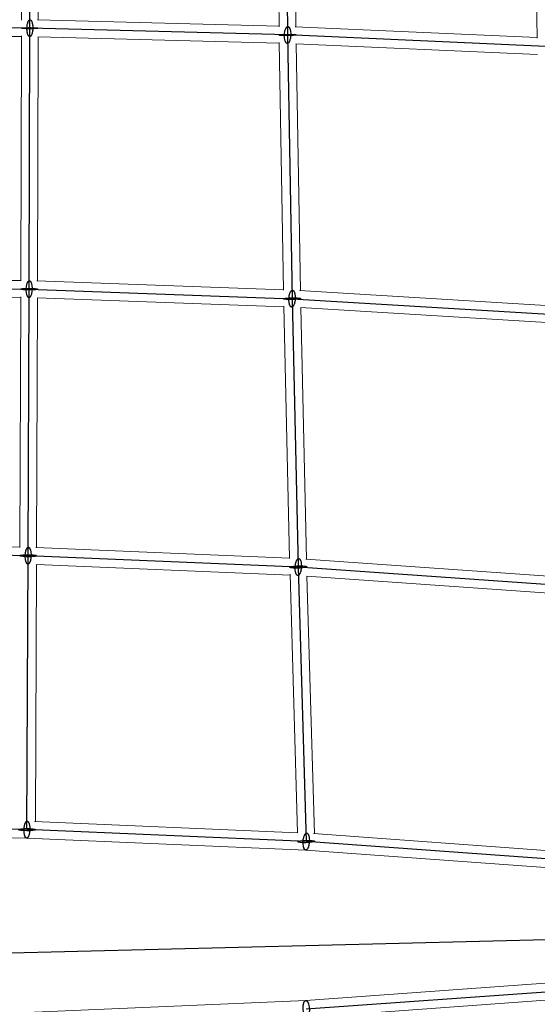
# Model space of a CAD drawing. Units: millimetres. Extents: x -4689 to 11075, y -3427 to 11323.
# Drawn here: x 1826 to 2377, y 2916 to 3964 of the extents above; entities that cross this region are included whole.
import ezdxf

# ---------------------------------------------------------------- set-up
doc = ezdxf.new("R2010")
doc.units = ezdxf.units.MM
doc.layers.add('TERRANOVA-4', color=7, linetype='Continuous', true_color=0xe7f0ff)

msp = doc.modelspace()

# ---------------------------------------------------------------- linework, layer by layer
at = {"layer": 'TERRANOVA-4'}
for p, q in [((1837.0741736, 3954.4765252), (1837.5261611, 4228.220094)), ((2108.5133502, 4224.4436272), (2111.3544145, 3947.2297915)), ((1837.0741736, 3954.4765252), (1561.7005227, 3956.893256)), ((1836.3216592, 3676.804868), (1837.0741736, 3954.4765252)), ((2111.3544145, 3947.2297915), (1837.0741736, 3954.4765252)), ((2111.3544145, 3947.2297915), (2116.0845048, 3666.7002675)), ((2386.1432792, 3935.1634269), (2111.3544145, 3947.2297915)), ((1554.9816445, 3680.1746758), (1836.3216592, 3676.804868)), ((1835.2698139, 3393.2391733), (1836.3216592, 3676.804868)), ((1836.3216592, 3676.804868), (2116.0845048, 3666.7002675)), ((2116.0845048, 3666.7002675), (2395.3884556, 3649.8753367)), ((2116.0845048, 3666.7002675), (2122.6961039, 3381.1953061)), ((1835.2698139, 3393.2391733), (1545.5901685, 3397.255712)), ((1833.9203092, 3101.8112093), (1835.2698139, 3393.2391733)), ((2122.6961039, 3381.1953061), (1835.2698139, 3393.2391733)), ((2408.3111265, 3361.1413481), (2122.6961039, 3381.1953061)), ((2122.6961039, 3381.1953061), (2131.1787047, 3089.0528754)), ((1833.9203092, 3101.8112093), (1533.5410197, 3106.0660172)), ((2131.1787047, 3089.0528754), (1833.9203092, 3101.8112093)), ((2424.8907553, 3067.8092758), (2131.1787047, 3089.0528754)), ((3000, 3000), (-77.4698597, 2922.5301403)), ((2131.1787047, 2910.9471246), (2424.8907553, 2932.1907242))]:
    msp.add_line(p, q, dxfattribs=at)
at = {"layer": 'TERRANOVA-4', "linetype": 'Continuous', "lineweight": 0}
for p, q in [((1828.5124223, 4219.90673), (1828.0885225, 3963.1743161)), ((1846.5111049, 4219.0940063), (1846.0886579, 3963.241495)), ((2099.5964208, 4216.2919817), (2102.2641228, 3955.9937973)), ((2117.6082395, 4215.2310274), (2120.2665713, 3955.847119)), ((2371.7454649, 4210.1591765), (2376.9684795, 3943.9832961)), ((1845.377194, 3963.2602925), (2102.2592092, 3956.4732358)), ((2119.4919578, 3955.8811333), (2376.9568592, 3944.5754883)), ((1570.173715, 3947.8185471), (1828.0499634, 3945.5553767)), ((1828.0519661, 3946.2943837), (1827.3454759, 3685.6052628)), ((1846.0491646, 3945.236257), (1845.3452156, 3685.4848196)), ((1845.6563992, 3945.2466342), (2102.5009957, 3938.4605661)), ((2102.4874655, 3939.2630103), (2106.932515, 3675.6385239)), ((2120.022239, 3937.8405024), (2377.4180777, 3926.53789)), ((2120.5143737, 3937.8188921), (2124.9427547, 3675.1829717)), ((1563.4589548, 3689.0737827), (1827.34631, 3685.9130177)), ((1844.5500062, 3685.5135414), (2106.9257973, 3676.0369344)), ((1563.4353184, 3671.0727746), (1827.288612, 3667.9124176)), ((1827.2916983, 3668.7444583), (1826.3026954, 3402.1203584)), ((1845.2871139, 3667.4751811), (1844.3018854, 3401.8686051)), ((1844.963448, 3667.4868714), (2107.2832844, 3658.0122855)), ((2124.1023946, 3675.233594), (2386.07336, 3659.4527811)), ((2107.2629669, 3658.8896436), (2113.4836059, 3390.2672945)), ((2124.892247, 3657.1533854), (2386.7597194, 3641.3788068)), ((2125.308581, 3657.128306), (2131.5039068, 3389.599039)), ((1554.0481648, 3406.1393031), (1826.3036004, 3402.364359)), ((1843.4218472, 3401.9054808), (2113.4761434, 3390.5895428)), ((1844.2264599, 3383.8559702), (1842.9603233, 3110.4314976)), ((1843.9643053, 3383.8669551), (2113.9432133, 3372.554176)), ((2130.595121, 3389.6628478), (2398.8686455, 3370.8264926)), ((2113.9156028, 3373.5050876), (2121.909152, 3098.2056877)), ((2131.6378814, 3371.5453176), (2399.7728247, 3352.7186927)), ((2131.9807916, 3371.5212408), (2139.9388898, 3097.4427792)), ((1841.9936293, 3110.4729881), (2121.9017874, 3098.4593266)), ((1533.527761, 3097.0653021), (1833.6635587, 3092.8139433)), ((1833.6485025, 3092.8145895), (2130.6610032, 3080.0668094)), ((2138.9553753, 3097.5139148), (2415.3272699, 3077.5244937)), ((2130.6433744, 3080.0680845), (2424.1071126, 3058.8424448)), ((2130.6433744, 2919.9319156), (2424.1071126, 2941.1575552)), ((1833.6485025, 2907.1854105), (2130.6610032, 2919.9331906)), ((2137.7161113, 2902.3964517), (2414.8526423, 2922.4411774))]:
    msp.add_line(p, q, dxfattribs=at)
at = {"layer": 'TERRANOVA-4'}
for points in [[(1838.4798089, 3946.6508051, -0.0436092294), (1838.057427, 3946.0809142, -0.0408232304), (1837.7632909, 3945.802467, -0.0522563565), (1837.4624444, 3945.6084836, -0.098185686), (1837.0050121, 3945.4797806, -0.1069354646), (1836.5490935, 3945.547991, -0.0593928411), (1836.2509246, 3945.7023008, -0.0472701591), (1835.960772, 3945.9420498, -0.0367460642), (1835.6814612, 3946.2649034, -0.0287533438), (1835.415712, 3946.6677178, -0.0335791251), (1835.0481344, 3947.4130822, -0.0252288956), (1834.7249011, 3948.3130455, -0.03138041), (1834.3034317, 3950.1016864, -0.0416426598), (1833.9786103, 3953.9060497, -0.0438354135), (1834.3212505, 3958.2292848, -0.0275717631), (1834.7507728, 3960.113765, -0.0296687136), (1835.1973176, 3961.3802194, -0.0351914838), (1835.6685383, 3962.3022452)], [(1838.4798089, 3946.6508051, -0.0436092294), (1838.057427, 3946.0809142, -0.0408232304), (1837.7632909, 3945.802467, -0.0522563565), (1837.4624444, 3945.6084836, -0.098185686), (1837.0050121, 3945.4797806, -0.1069354646), (1836.5490935, 3945.547991, -0.0593928411), (1836.2509246, 3945.7023008, -0.0472701591), (1835.960772, 3945.9420498, -0.0367460642), (1835.6814612, 3946.2649034, -0.0287533438), (1835.415712, 3946.6677178, -0.0335791251), (1835.0481344, 3947.4130822, -0.0252288956), (1834.7249011, 3948.3130455, -0.03138041), (1834.3034317, 3950.1016864, -0.0416426598), (1833.9786103, 3953.9060497, -0.0438354135), (1834.3212505, 3958.2292848, -0.0275717631), (1834.7507728, 3960.113765, -0.0296687136), (1835.1973176, 3961.3802194, -0.0351914838), (1835.6685383, 3962.3022452)], [(1835.6685383, 3962.3022452, -0.0436092294), (1836.0909201, 3962.8721361, -0.0408232304), (1836.3850563, 3963.1505833, -0.0522563565), (1836.6859027, 3963.3445667, -0.098185686), (1837.1433351, 3963.4732697, -0.1069354646), (1837.5992536, 3963.4050593, -0.0593928411), (1837.8974226, 3963.2507495, -0.0472701591), (1838.1875752, 3963.0110005, -0.0367460642), (1838.466886, 3962.6881469, -0.0287533438), (1838.7326352, 3962.2853325, -0.0335791251), (1839.1002128, 3961.5399681, -0.0252288956), (1839.423446, 3960.6400048, -0.03138041), (1839.8449154, 3958.8513639, -0.0416426598), (1840.1697368, 3955.0470006, -0.0438354135), (1839.8270966, 3950.7237655, -0.0275717631), (1839.3975744, 3948.8392853, -0.0296687136), (1838.9510295, 3947.5728309, -0.0351914838), (1838.4798089, 3946.6508051)], [(1835.6685383, 3962.3022452, -0.0436092294), (1836.0909201, 3962.8721361, -0.0408232304), (1836.3850563, 3963.1505833, -0.0522563565), (1836.6859027, 3963.3445667, -0.098185686), (1837.1433351, 3963.4732697, -0.1069354646), (1837.5992536, 3963.4050593, -0.0593928411), (1837.8974226, 3963.2507495, -0.0472701591), (1838.1875752, 3963.0110005, -0.0367460642), (1838.466886, 3962.6881469, -0.0287533438), (1838.7326352, 3962.2853325, -0.0335791251), (1839.1002128, 3961.5399681, -0.0252288956), (1839.423446, 3960.6400048, -0.03138041), (1839.8449154, 3958.8513639, -0.0416426598), (1840.1697368, 3955.0470006, -0.0438354135), (1839.8270966, 3950.7237655, -0.0275717631), (1839.3975744, 3948.8392853, -0.0296687136), (1838.9510295, 3947.5728309, -0.0351914838), (1838.4798089, 3946.6508051)], [(1828.0793651, 3954.4765252, -0.3591619265), (1828.0913981, 3954.5316494, -0.0983048516), (1828.1857127, 3954.5862688, -0.0340667743), (1828.3614449, 3954.6398828, -0.0236077261), (1828.7739797, 3954.7173485, -0.0163865033), (1829.835526, 3954.8346964, -0.0142235352), (1833.5040609, 3955.0132925, -0.0184204254), (1842.8248971, 3954.9073407, -0.0154297392), (1844.9953248, 3954.7329094, -0.0201078819), (1845.6637018, 3954.6299242, -0.0377982677), (1845.9598345, 3954.5487904, -0.0953240467), (1846.0558357, 3954.4937697, -0.0456369935), (1846.0689819, 3954.4765252)], [(1828.0793651, 3954.4765252, -0.3591619265), (1828.0913981, 3954.5316494, -0.0983048516), (1828.1857127, 3954.5862688, -0.0340667743), (1828.3614449, 3954.6398828, -0.0236077261), (1828.7739797, 3954.7173485, -0.0163865033), (1829.835526, 3954.8346964, -0.0142235352), (1833.5040609, 3955.0132925, -0.0184204254), (1842.8248971, 3954.9073407, -0.0154297392), (1844.9953248, 3954.7329094, -0.0201078819), (1845.6637018, 3954.6299242, -0.0377982677), (1845.9598345, 3954.5487904, -0.0953240467), (1846.0558357, 3954.4937697, -0.0456369935), (1846.0689819, 3954.4765252)], [(1846.0689819, 3954.4765252, -0.3591619265), (1846.0569489, 3954.4214009, -0.0983048517), (1845.9626343, 3954.3667815, -0.0340667743), (1845.7869021, 3954.3131675, -0.0236077261), (1845.3743673, 3954.2357018, -0.0163865033), (1844.312821, 3954.1183539, -0.0142235352), (1840.644286, 3953.9397578, -0.0184204254), (1831.3234499, 3954.0457096, -0.0154297392), (1829.1530222, 3954.2201409, -0.0201078819), (1828.4846452, 3954.3231261, -0.0377982677), (1828.1885125, 3954.40426, -0.0953240467), (1828.0925113, 3954.4592806, -0.0456369935), (1828.0793651, 3954.4765252)], [(1846.0689819, 3954.4765252, -0.3591619265), (1846.0569489, 3954.4214009, -0.0983048517), (1845.9626343, 3954.3667815, -0.0340667743), (1845.7869021, 3954.3131675, -0.0236077261), (1845.3743673, 3954.2357018, -0.0163865033), (1844.312821, 3954.1183539, -0.0142235352), (1840.644286, 3953.9397578, -0.0184204254), (1831.3234499, 3954.0457096, -0.0154297392), (1829.1530222, 3954.2201409, -0.0201078819), (1828.4846452, 3954.3231261, -0.0377982677), (1828.1885125, 3954.40426, -0.0953240467), (1828.0925113, 3954.4592806, -0.0456369935), (1828.0793651, 3954.4765252)], [(2112.7600498, 3939.4040714, -0.0440171382), (2112.2971669, 3938.8352828, -0.0400541641), (2111.9764699, 3938.5575452, -0.0500099588), (2111.6497164, 3938.3642427, -0.0916653849), (2111.155198, 3938.2364924, -0.0996482923), (2110.6650394, 3938.3055544, -0.0573057567), (2110.3459972, 3938.4603664, -0.0470188987), (2110.0367733, 3938.7005598, -0.0374830239), (2109.7403782, 3939.0237959, -0.0298748658), (2109.4596978, 3939.4269276, -0.0353810666), (2109.0740717, 3940.17264, -0.0268904824), (2108.7383494, 3941.0727935, -0.0273580237), (2108.3808686, 3942.4787578, -0.0371419858), (2108.039089, 3945.3463684, -0.0554454376), (2108.3633243, 3950.5776001, -0.028017873), (2108.8187607, 3952.5157798, -0.0290434199), (2109.2953859, 3953.8407506, -0.0278698759), (2109.7064876, 3954.668386, -0.0196228238), (2109.9487793, 3955.0555116)], [(2112.7600498, 3939.4040714, -0.0440171382), (2112.2971669, 3938.8352828, -0.0400541641), (2111.9764699, 3938.5575452, -0.0500099588), (2111.6497164, 3938.3642427, -0.0916653849), (2111.155198, 3938.2364924, -0.0996482923), (2110.6650394, 3938.3055544, -0.0573057567), (2110.3459972, 3938.4603664, -0.0470188987), (2110.0367733, 3938.7005598, -0.0374830239), (2109.7403782, 3939.0237959, -0.0298748658), (2109.4596978, 3939.4269276, -0.0353810666), (2109.0740717, 3940.17264, -0.0268904824), (2108.7383494, 3941.0727935, -0.0273580237), (2108.3808686, 3942.4787578, -0.0371419858), (2108.039089, 3945.3463684, -0.0554454376), (2108.3633243, 3950.5776001, -0.028017873), (2108.8187607, 3952.5157798, -0.0290434199), (2109.2953859, 3953.8407506, -0.0278698759), (2109.7064876, 3954.668386, -0.0196228238), (2109.9487793, 3955.0555116)], [(2109.9487793, 3955.0555116, -0.0440171382), (2110.4116622, 3955.6243002, -0.0400541641), (2110.7323592, 3955.9020378, -0.0500099588), (2111.0591127, 3956.0953403, -0.0916653849), (2111.553631, 3956.2230906, -0.0996482923), (2112.0437897, 3956.1540286, -0.0573057567), (2112.3628319, 3955.9992166, -0.0470188987), (2112.6720558, 3955.7590232, -0.0374830239), (2112.9684509, 3955.4357871, -0.0298748658), (2113.2491313, 3955.0326554, -0.0353810666), (2113.6347573, 3954.286943, -0.0268904824), (2113.9704797, 3953.3867895, -0.0273580237), (2114.3279604, 3951.9808252, -0.0371419858), (2114.66974, 3949.1132146, -0.0554454376), (2114.3455048, 3943.8819829, -0.028017873), (2113.8900684, 3941.9438032, -0.0290434199), (2113.4134432, 3940.6188324, -0.0278698759), (2113.0023414, 3939.791197, -0.0196228238), (2112.7600498, 3939.4040714)], [(2109.9487793, 3955.0555116, -0.0440171382), (2110.4116622, 3955.6243002, -0.0400541641), (2110.7323592, 3955.9020378, -0.0500099588), (2111.0591127, 3956.0953403, -0.0916653849), (2111.553631, 3956.2230906, -0.0996482923), (2112.0437897, 3956.1540286, -0.0573057567), (2112.3628319, 3955.9992166, -0.0470188987), (2112.6720558, 3955.7590232, -0.0374830239), (2112.9684509, 3955.4357871, -0.0298748658), (2113.2491313, 3955.0326554, -0.0353810666), (2113.6347573, 3954.286943, -0.0268904824), (2113.9704797, 3953.3867895, -0.0273580237), (2114.3279604, 3951.9808252, -0.0371419858), (2114.66974, 3949.1132146, -0.0554454376), (2114.3455048, 3943.8819829, -0.028017873), (2113.8900684, 3941.9438032, -0.0290434199), (2113.4134432, 3940.6188324, -0.0278698759), (2113.0023414, 3939.791197, -0.0196228238), (2112.7600498, 3939.4040714)], [(2120.1841798, 3947.2297915, -0.0267357821), (2119.9742109, 3947.1688853, -0.0203593012), (2119.5079873, 3947.0787785, -0.0153316766), (2118.3541995, 3946.9366111, -0.0143041413), (2114.5029781, 3946.6945038, -0.0182248238), (2105.8257548, 3946.6685701, -0.0156437591), (2103.5494076, 3946.8174834, -0.0195080165), (2102.8319254, 3946.9167389, -0.0346452201), (2102.5028219, 3946.9991176, -0.0774481064), (2102.3871745, 3947.0568598, -0.2869381898), (2102.3559152, 3947.1162294, -0.2007380317), (2102.4093382, 3947.1766677, -0.0510651049), (2102.5246493, 3947.2297915)], [(2120.1841798, 3947.2297915, -0.0267357821), (2119.9742109, 3947.1688853, -0.0203593012), (2119.5079873, 3947.0787785, -0.0153316766), (2118.3541995, 3946.9366111, -0.0143041413), (2114.5029781, 3946.6945038, -0.0182248238), (2105.8257548, 3946.6685701, -0.0156437591), (2103.5494076, 3946.8174834, -0.0195080165), (2102.8319254, 3946.9167389, -0.0346452201), (2102.5028219, 3946.9991176, -0.0774481064), (2102.3871745, 3947.0568598, -0.2869381898), (2102.3559152, 3947.1162294, -0.2007380317), (2102.4093382, 3947.1766677, -0.0510651049), (2102.5246493, 3947.2297915)], [(2102.5246493, 3947.2297915, -0.0267357821), (2102.7346182, 3947.2906977, -0.0203593012), (2103.2008418, 3947.3808045, -0.0153316766), (2104.3546296, 3947.5229719, -0.0143041413), (2108.205851, 3947.7650792, -0.0182248238), (2116.8830743, 3947.7910128, -0.0156437591), (2119.1594214, 3947.6420996, -0.0195080165), (2119.8769037, 3947.5428441, -0.0346452201), (2120.2060072, 3947.4604654, -0.0774481064), (2120.3216546, 3947.4027232, -0.2869381898), (2120.3529139, 3947.3433536, -0.2007380317), (2120.2994909, 3947.2829153, -0.0510651049), (2120.1841798, 3947.2297915)], [(2102.5246493, 3947.2297915, -0.0267357821), (2102.7346182, 3947.2906977, -0.0203593012), (2103.2008418, 3947.3808045, -0.0153316766), (2104.3546296, 3947.5229719, -0.0143041413), (2108.205851, 3947.7650792, -0.0182248238), (2116.8830743, 3947.7910128, -0.0156437591), (2119.1594214, 3947.6420996, -0.0195080165), (2119.8769037, 3947.5428441, -0.0346452201), (2120.2060072, 3947.4604654, -0.0774481064), (2120.3216546, 3947.4027232, -0.2869381898), (2120.3529139, 3947.3433536, -0.2007380317), (2120.2994909, 3947.2829153, -0.0510651049), (2120.1841798, 3947.2297915)], [(1827.3268507, 3676.804868, -0.249632631), (1827.3389536, 3676.8858147, -0.1105683464), (1827.4333369, 3676.96602, -0.0454205896), (1827.6091362, 3677.0447491, -0.0235762957), (1827.8647412, 3677.1212809, -0.020548923), (1828.3924679, 3677.2304324, -0.01745948), (1829.6279219, 3677.39185, -0.0157208915), (1832.7522025, 3677.5930801, -0.0243170391), (1841.3847632, 3677.4884057, -0.014799357), (1843.5501373, 3677.286033, -0.0216439264), (1844.6152183, 3677.10713, -0.0287229139), (1845.0300706, 3676.9908144, -0.0445567706), (1845.2074008, 3676.910992, -0.1078110097), (1845.3033386, 3676.8301975, -0.0461886388), (1845.3164676, 3676.804868)], [(1827.3268507, 3676.804868, -0.249632631), (1827.3389536, 3676.8858147, -0.1105683464), (1827.4333369, 3676.96602, -0.0454205896), (1827.6091362, 3677.0447491, -0.0235762957), (1827.8647412, 3677.1212809, -0.020548923), (1828.3924679, 3677.2304324, -0.01745948), (1829.6279219, 3677.39185, -0.0157208915), (1832.7522025, 3677.5930801, -0.0243170391), (1841.3847632, 3677.4884057, -0.014799357), (1843.5501373, 3677.286033, -0.0216439264), (1844.6152183, 3677.10713, -0.0287229139), (1845.0300706, 3676.9908144, -0.0445567706), (1845.2074008, 3676.910992, -0.1078110097), (1845.3033386, 3676.8301975, -0.0461886388), (1845.3164676, 3676.804868)], [(1838.0886679, 3669.7496002, -0.0309778223), (1837.6931534, 3669.0004339, -0.0430520485), (1837.2674058, 3668.4233082, -0.0403323781), (1836.9713913, 3668.1405834, -0.0517616306), (1836.6690046, 3667.9428322, -0.0638434013), (1836.3632114, 3667.831994, -0.1442748817), (1835.7534054, 3667.8745414, -0.060196068), (1835.4553732, 3668.0275098, -0.0479343649), (1835.165837, 3668.2665607, -0.0372157305), (1834.8876363, 3668.5893496, -0.0290669359), (1834.6234995, 3668.9927109, -0.0338750228), (1834.259287, 3669.7399657, -0.0253912251), (1833.9405372, 3670.6429589, -0.0255850364), (1833.5982381, 3672.0543642, -0.0345363166), (1833.2613805, 3674.9342542, -0.0516461115), (1833.5313709, 3680.1844402, -0.0264103624), (1833.9442287, 3682.1257961, -0.0277631882), (1834.3805106, 3683.4501333, -0.0123420171), (1834.5546505, 3683.8601358)], [(1838.0886679, 3669.7496002, -0.0309778223), (1837.6931534, 3669.0004339, -0.0430520485), (1837.2674058, 3668.4233082, -0.0403323781), (1836.9713913, 3668.1405834, -0.0517616306), (1836.6690046, 3667.9428322, -0.0638434013), (1836.3632114, 3667.831994, -0.1442748817), (1835.7534054, 3667.8745414, -0.060196068), (1835.4553732, 3668.0275098, -0.0479343649), (1835.165837, 3668.2665607, -0.0372157305), (1834.8876363, 3668.5893496, -0.0290669359), (1834.6234995, 3668.9927109, -0.0338750228), (1834.259287, 3669.7399657, -0.0253912251), (1833.9405372, 3670.6429589, -0.0255850364), (1833.5982381, 3672.0543642, -0.0345363166), (1833.2613805, 3674.9342542, -0.0516461115), (1833.5313709, 3680.1844402, -0.0264103624), (1833.9442287, 3682.1257961, -0.0277631882), (1834.3805106, 3683.4501333, -0.0123420171), (1834.5546505, 3683.8601358)], [(1834.5546505, 3683.8601358, -0.0309778223), (1834.950165, 3684.609302, -0.0430520485), (1835.3759126, 3685.1864278, -0.0403323781), (1835.6719272, 3685.4691525, -0.0517616306), (1835.9743139, 3685.6669038, -0.0638434013), (1836.2801071, 3685.777742, -0.1442748817), (1836.8899131, 3685.7351946, -0.060196068), (1837.1879452, 3685.5822262, -0.0479343649), (1837.4774815, 3685.3431753, -0.0372157305), (1837.7556822, 3685.0203864, -0.0290669359), (1838.0198189, 3684.6170251, -0.0338750228), (1838.3840315, 3683.8697703, -0.0253912251), (1838.7027812, 3682.9667771, -0.0255850364), (1839.0450803, 3681.5553718, -0.0345363166), (1839.381938, 3678.6754818, -0.0516461115), (1839.1119475, 3673.4252958, -0.0264103624), (1838.6990898, 3671.4839399, -0.0277631882), (1838.2628079, 3670.1596027, -0.0123420171), (1838.0886679, 3669.7496002)], [(1834.5546505, 3683.8601358, -0.0309778223), (1834.950165, 3684.609302, -0.0430520485), (1835.3759126, 3685.1864278, -0.0403323781), (1835.6719272, 3685.4691525, -0.0517616306), (1835.9743139, 3685.6669038, -0.0638434013), (1836.2801071, 3685.777742, -0.1442748817), (1836.8899131, 3685.7351946, -0.060196068), (1837.1879452, 3685.5822262, -0.0479343649), (1837.4774815, 3685.3431753, -0.0372157305), (1837.7556822, 3685.0203864, -0.0290669359), (1838.0198189, 3684.6170251, -0.0338750228), (1838.3840315, 3683.8697703, -0.0253912251), (1838.7027812, 3682.9667771, -0.0255850364), (1839.0450803, 3681.5553718, -0.0345363166), (1839.381938, 3678.6754818, -0.0516461115), (1839.1119475, 3673.4252958, -0.0264103624), (1838.6990898, 3671.4839399, -0.0277631882), (1838.2628079, 3670.1596027, -0.0123420171), (1838.0886679, 3669.7496002)], [(1845.3164676, 3676.804868, -0.249632631), (1845.3043647, 3676.7239213, -0.1105683464), (1845.2099813, 3676.643716, -0.0454205896), (1845.034182, 3676.5649869, -0.0235762957), (1844.7785771, 3676.4884551, -0.020548923), (1844.2508504, 3676.3793036, -0.01745948), (1843.0153964, 3676.217886, -0.0157208915), (1839.8911158, 3676.0166559, -0.0243170391), (1831.258555, 3676.1213303, -0.014799357), (1829.093181, 3676.323703, -0.0216439264), (1828.0281, 3676.502606, -0.0287229139), (1827.6132477, 3676.6189216, -0.0445567706), (1827.4359175, 3676.698744, -0.1078110097), (1827.3399797, 3676.7795385, -0.0461886388), (1827.3268507, 3676.804868)], [(1845.3164676, 3676.804868, -0.249632631), (1845.3043647, 3676.7239213, -0.1105683464), (1845.2099813, 3676.643716, -0.0454205896), (1845.034182, 3676.5649869, -0.0235762957), (1844.7785771, 3676.4884551, -0.020548923), (1844.2508504, 3676.3793036, -0.01745948), (1843.0153964, 3676.217886, -0.0157208915), (1839.8911158, 3676.0166559, -0.0243170391), (1831.258555, 3676.1213303, -0.014799357), (1829.093181, 3676.323703, -0.0216439264), (1828.0281, 3676.502606, -0.0287229139), (1827.6132477, 3676.6189216, -0.0445567706), (1827.4359175, 3676.698744, -0.1078110097), (1827.3399797, 3676.7795385, -0.0461886388), (1827.3268507, 3676.804868)], [(2124.91427, 3666.7002675, -0.0361793447), (2124.7047993, 3666.6106207, -0.0202836745), (2124.4142141, 3666.5218173, -0.0186505269), (2123.8324307, 3666.3920178, -0.0167642777), (2122.506276, 3666.1914687, -0.0184068748), (2118.4064023, 3665.8690779, -0.0215399128), (2111.2753365, 3665.8376452, -0.0152472506), (2109.0163402, 3665.9984032, -0.0216077595), (2107.8855644, 3666.1637892, -0.0275539303), (2107.4344929, 3666.2788067, -0.0404284087), (2107.23499, 3666.360596, -0.0911665466), (2107.1187584, 3666.4455815, -0.3459729906), (2107.1027203, 3666.5772969, -0.1111296763), (2107.1977145, 3666.6667271, -0.0298657454), (2107.2547396, 3666.7002675)], [(2124.91427, 3666.7002675, -0.0361793447), (2124.7047993, 3666.6106207, -0.0202836745), (2124.4142141, 3666.5218173, -0.0186505269), (2123.8324307, 3666.3920178, -0.0167642777), (2122.506276, 3666.1914687, -0.0184068748), (2118.4064023, 3665.8690779, -0.0215399128), (2111.2753365, 3665.8376452, -0.0152472506), (2109.0163402, 3665.9984032, -0.0216077595), (2107.8855644, 3666.1637892, -0.0275539303), (2107.4344929, 3666.2788067, -0.0404284087), (2107.23499, 3666.360596, -0.0911665466), (2107.1187584, 3666.4455815, -0.3459729906), (2107.1027203, 3666.5772969, -0.1111296763), (2107.1977145, 3666.6667271, -0.0298657454), (2107.2547396, 3666.7002675)], [(2107.2547396, 3666.7002675, -0.0361793447), (2107.4642103, 3666.7899144, -0.0202836745), (2107.7547955, 3666.8787178, -0.0186505269), (2108.3365789, 3667.0085173, -0.0167642777), (2109.6627336, 3667.2090664, -0.0184068748), (2113.7626073, 3667.5314572, -0.0215399128), (2120.8936731, 3667.5628899, -0.0152472506), (2123.1526694, 3667.4021319, -0.0216077595), (2124.2834452, 3667.2367459, -0.0275539303), (2124.7345167, 3667.1217284, -0.0404284087), (2124.9340196, 3667.0399391, -0.0911665466), (2125.0502512, 3666.9549536, -0.3459729906), (2125.0662893, 3666.8232382, -0.1111296763), (2124.9712951, 3666.733808, -0.0298657454), (2124.91427, 3666.7002675)], [(2107.2547396, 3666.7002675, -0.0361793447), (2107.4642103, 3666.7899144, -0.0202836745), (2107.7547955, 3666.8787178, -0.0186505269), (2108.3365789, 3667.0085173, -0.0167642777), (2109.6627336, 3667.2090664, -0.0184068748), (2113.7626073, 3667.5314572, -0.0215399128), (2120.8936731, 3667.5628899, -0.0152472506), (2123.1526694, 3667.4021319, -0.0216077595), (2124.2834452, 3667.2367459, -0.0275539303), (2124.7345167, 3667.1217284, -0.0404284087), (2124.9340196, 3667.0399391, -0.0911665466), (2125.0502512, 3666.9549536, -0.3459729906), (2125.0662893, 3666.8232382, -0.1111296763), (2124.9712951, 3666.733808, -0.0298657454), (2124.91427, 3666.7002675)], [(2117.8515135, 3659.6449998, -0.0318195569), (2117.4115872, 3658.89749, -0.0432674628), (2116.9424112, 3658.3219578, -0.0394209207), (2116.6184643, 3658.040242, -0.0493885472), (2116.2892815, 3657.8434449, -0.0912102261), (2115.7927573, 3657.7114607, -0.1317421456), (2115.1426033, 3657.8435394, -0.0531781373), (2114.8298016, 3658.0403894, -0.0428148634), (2114.5293033, 3658.3221567, -0.0339812331), (2114.244055, 3658.6860782, -0.0397510049), (2113.8508474, 3659.3779818, -0.0296065239), (2113.5068708, 3660.2312727, -0.0232188812), (2113.2197067, 3661.2271438, -0.0302966179), (2112.883914, 3663.1429383, -0.0741180121), (2113.1457328, 3670.0835058, -0.0280422814), (2113.6269384, 3672.0224675, -0.0291127481), (2114.1216156, 3673.3448614, -0.0128415602), (2114.3174961, 3673.7555353)], [(2117.8515135, 3659.6449998, -0.0318195569), (2117.4115872, 3658.89749, -0.0432674628), (2116.9424112, 3658.3219578, -0.0394209207), (2116.6184643, 3658.040242, -0.0493885472), (2116.2892815, 3657.8434449, -0.0912102261), (2115.7927573, 3657.7114607, -0.1317421456), (2115.1426033, 3657.8435394, -0.0531781373), (2114.8298016, 3658.0403894, -0.0428148634), (2114.5293033, 3658.3221567, -0.0339812331), (2114.244055, 3658.6860782, -0.0397510049), (2113.8508474, 3659.3779818, -0.0296065239), (2113.5068708, 3660.2312727, -0.0232188812), (2113.2197067, 3661.2271438, -0.0302966179), (2112.883914, 3663.1429383, -0.0741180121), (2113.1457328, 3670.0835058, -0.0280422814), (2113.6269384, 3672.0224675, -0.0291127481), (2114.1216156, 3673.3448614, -0.0128415602), (2114.3174961, 3673.7555353)], [(2114.3174961, 3673.7555353, -0.0318195569), (2114.7574224, 3674.5030451, -0.0432674628), (2115.2265984, 3675.0785773, -0.0394209207), (2115.5505453, 3675.3602931, -0.0493885472), (2115.8797281, 3675.5570902, -0.0912102261), (2116.3762523, 3675.6890744, -0.1317421456), (2117.0264063, 3675.5569957, -0.0531781373), (2117.339208, 3675.3601457, -0.0428148634), (2117.6397063, 3675.0783784, -0.0339812331), (2117.9249546, 3674.7144569, -0.0397510049), (2118.3181622, 3674.0225533, -0.0296065239), (2118.6621388, 3673.1692624, -0.0232188812), (2118.9493029, 3672.1733913, -0.0302966179), (2119.2850956, 3670.2575968, -0.0741180121), (2119.0232768, 3663.3170293, -0.0280422814), (2118.5420712, 3661.3780675, -0.0291127481), (2118.047394, 3660.0556736, -0.0128415602), (2117.8515135, 3659.6449998)], [(2114.3174961, 3673.7555353, -0.0318195569), (2114.7574224, 3674.5030451, -0.0432674628), (2115.2265984, 3675.0785773, -0.0394209207), (2115.5505453, 3675.3602931, -0.0493885472), (2115.8797281, 3675.5570902, -0.0912102261), (2116.3762523, 3675.6890744, -0.1317421456), (2117.0264063, 3675.5569957, -0.0531781373), (2117.339208, 3675.3601457, -0.0428148634), (2117.6397063, 3675.0783784, -0.0339812331), (2117.9249546, 3674.7144569, -0.0397510049), (2118.3181622, 3674.0225533, -0.0296065239), (2118.6621388, 3673.1692624, -0.0232188812), (2118.9493029, 3672.1733913, -0.0302966179), (2119.2850956, 3670.2575968, -0.0741180121), (2119.0232768, 3663.3170293, -0.0280422814), (2118.5420712, 3661.3780675, -0.0291127481), (2118.047394, 3660.0556736, -0.0128415602), (2117.8515135, 3659.6449998)], [(1826.2750054, 3393.2391733, -0.1942533576), (1826.2871967, 3393.3440204, -0.110732929), (1826.3816671, 3393.4479071, -0.0527122318), (1826.5575513, 3393.5498819, -0.0288919616), (1826.8132381, 3393.6490106, -0.0258285026), (1827.3410805, 3393.7903903, -0.0184317361), (1828.2964497, 3393.9607712, -0.0183435477), (1830.555424, 3394.1922565, -0.0344043303), (1839.9717658, 3394.1545026, -0.0175228174), (1842.2339427, 3393.9048902, -0.0237486752), (1843.3869492, 3393.6792703, -0.0283379658), (1843.8597354, 3393.5309611, -0.0376715374), (1844.0771202, 3393.4285563, -0.0738832491), (1844.2138317, 3393.3244168, -0.1222459264), (1844.2646223, 3393.2391733)], [(1826.2750054, 3393.2391733, -0.1942533576), (1826.2871967, 3393.3440204, -0.110732929), (1826.3816671, 3393.4479071, -0.0527122318), (1826.5575513, 3393.5498819, -0.0288919616), (1826.8132381, 3393.6490106, -0.0258285026), (1827.3410805, 3393.7903903, -0.0184317361), (1828.2964497, 3393.9607712, -0.0183435477), (1830.555424, 3394.1922565, -0.0344043303), (1839.9717658, 3394.1545026, -0.0175228174), (1842.2339427, 3393.9048902, -0.0237486752), (1843.3869492, 3393.6792703, -0.0283379658), (1843.8597354, 3393.5309611, -0.0376715374), (1844.0771202, 3393.4285563, -0.0738832491), (1844.2138317, 3393.3244168, -0.1222459264), (1844.2646223, 3393.2391733)], [(1837.2234925, 3386.6946032, -0.0261737116), (1836.8472914, 3385.8519177, -0.0351848709), (1836.4362641, 3385.1723222, -0.050007258), (1835.9994847, 3384.6708204, -0.0471832621), (1835.6987367, 3384.441064, -0.0595016328), (1835.3937757, 3384.297724, -0.1811608785), (1834.632621, 3384.3245605, -0.058877871), (1834.3365091, 3384.489093, -0.0465856111), (1834.0495643, 3384.73957, -0.0361164948), (1833.774605, 3385.0735314, -0.0282423825), (1833.5143318, 3385.487697, -0.0330017086), (1833.1570052, 3386.2502237, -0.024839764), (1832.8463234, 3387.1670469, -0.0251561716), (1832.5163274, 3388.5940746, -0.0341751321), (1832.2039103, 3391.4916974, -0.0516748367), (1832.5169281, 3396.7383016, -0.0266996901), (1832.9451266, 3398.6650717, -0.0224422629), (1833.3161353, 3399.7837435)], [(1837.2234925, 3386.6946032, -0.0261737116), (1836.8472914, 3385.8519177, -0.0351848709), (1836.4362641, 3385.1723222, -0.050007258), (1835.9994847, 3384.6708204, -0.0471832621), (1835.6987367, 3384.441064, -0.0595016328), (1835.3937757, 3384.297724, -0.1811608785), (1834.632621, 3384.3245605, -0.058877871), (1834.3365091, 3384.489093, -0.0465856111), (1834.0495643, 3384.73957, -0.0361164948), (1833.774605, 3385.0735314, -0.0282423825), (1833.5143318, 3385.487697, -0.0330017086), (1833.1570052, 3386.2502237, -0.024839764), (1832.8463234, 3387.1670469, -0.0251561716), (1832.5163274, 3388.5940746, -0.0341751321), (1832.2039103, 3391.4916974, -0.0516748367), (1832.5169281, 3396.7383016, -0.0266996901), (1832.9451266, 3398.6650717, -0.0224422629), (1833.3161353, 3399.7837435)], [(1833.3161353, 3399.7837435, -0.0261737116), (1833.6923364, 3400.626429, -0.0351848709), (1834.1033638, 3401.3060244, -0.050007258), (1834.5401431, 3401.8075263, -0.0471832621), (1834.8408911, 3402.0372827, -0.0595016328), (1835.1458521, 3402.1806227, -0.1811608785), (1835.9070068, 3402.1537862, -0.058877871), (1836.2031187, 3401.9892537, -0.0465856111), (1836.4900635, 3401.7387767, -0.0361164948), (1836.7650228, 3401.4048153, -0.0282423825), (1837.025296, 3400.9906497, -0.0330017086), (1837.3826227, 3400.228123, -0.024839764), (1837.6933044, 3399.3112998, -0.0251561716), (1838.0233004, 3397.8842721, -0.0341751321), (1838.3357175, 3394.9866493, -0.0516748367), (1838.0226998, 3389.7400451, -0.0266996901), (1837.5945012, 3387.813275, -0.0224422629), (1837.2234925, 3386.6946032)], [(1833.3161353, 3399.7837435, -0.0261737116), (1833.6923364, 3400.626429, -0.0351848709), (1834.1033638, 3401.3060244, -0.050007258), (1834.5401431, 3401.8075263, -0.0471832621), (1834.8408911, 3402.0372827, -0.0595016328), (1835.1458521, 3402.1806227, -0.1811608785), (1835.9070068, 3402.1537862, -0.058877871), (1836.2031187, 3401.9892537, -0.0465856111), (1836.4900635, 3401.7387767, -0.0361164948), (1836.7650228, 3401.4048153, -0.0282423825), (1837.025296, 3400.9906497, -0.0330017086), (1837.3826227, 3400.228123, -0.024839764), (1837.6933044, 3399.3112998, -0.0251561716), (1838.0233004, 3397.8842721, -0.0341751321), (1838.3357175, 3394.9866493, -0.0516748367), (1838.0226998, 3389.7400451, -0.0266996901), (1837.5945012, 3387.813275, -0.0224422629), (1837.2234925, 3386.6946032)], [(1844.2646223, 3393.2391733, -0.1942533576), (1844.2524309, 3393.1343263, -0.110732929), (1844.1579605, 3393.0304396, -0.0527122318), (1843.9820764, 3392.9284648, -0.0288919616), (1843.7263895, 3392.8293361, -0.0258285026), (1843.1985472, 3392.6879564, -0.0184317361), (1842.2431779, 3392.5175755, -0.0183435477), (1839.9842036, 3392.2860902, -0.0344043303), (1830.5678619, 3392.3238441, -0.0175228174), (1828.3056849, 3392.5734565, -0.0237486752), (1827.1526784, 3392.7990764, -0.0283379658), (1826.6798923, 3392.9473855, -0.0376715374), (1826.4625075, 3393.0497904, -0.0738832491), (1826.3257959, 3393.1539299, -0.1222459264), (1826.2750054, 3393.2391733)], [(1844.2646223, 3393.2391733, -0.1942533576), (1844.2524309, 3393.1343263, -0.110732929), (1844.1579605, 3393.0304396, -0.0527122318), (1843.9820764, 3392.9284648, -0.0288919616), (1843.7263895, 3392.8293361, -0.0258285026), (1843.1985472, 3392.6879564, -0.0184317361), (1842.2431779, 3392.5175755, -0.0183435477), (1839.9842036, 3392.2860902, -0.0344043303), (1830.5678619, 3392.3238441, -0.0175228174), (1828.3056849, 3392.5734565, -0.0237486752), (1827.1526784, 3392.7990764, -0.0283379658), (1826.6798923, 3392.9473855, -0.0376715374), (1826.4625075, 3393.0497904, -0.0738832491), (1826.3257959, 3393.1539299, -0.1222459264), (1826.2750054, 3393.2391733)], [(2124.6497825, 3374.650736, -0.0270493186), (2124.2266193, 3373.8100787, -0.0357293524), (2123.7696718, 3373.1324415, -0.0495102734), (2123.2890266, 3372.6327824, -0.0453183678), (2122.9606559, 3372.4041692, -0.0558868155), (2122.6296871, 3372.2618906, -0.168380185), (2121.8122052, 3372.2909555, -0.0574406277), (2121.4976191, 3372.4561862, -0.0468886918), (2121.1948029, 3372.7072406, -0.0372421713), (2120.9067304, 3373.0416531, -0.0296155221), (2120.6362307, 3373.4561397, -0.0350277074), (2120.2691875, 3374.2188988, -0.0266089492), (2119.9557156, 3375.1356537, -0.027087618), (2119.632856, 3376.5621316, -0.0368524262), (2119.3616579, 3379.4576302, -0.055394837), (2119.8149695, 3384.6980478, -0.0282594982), (2120.3181012, 3386.6217676, -0.023539609), (2120.7424253, 3387.7398763)], [(2124.6497825, 3374.650736, -0.0270493186), (2124.2266193, 3373.8100787, -0.0357293524), (2123.7696718, 3373.1324415, -0.0495102734), (2123.2890266, 3372.6327824, -0.0453183678), (2122.9606559, 3372.4041692, -0.0558868155), (2122.6296871, 3372.2618906, -0.168380185), (2121.8122052, 3372.2909555, -0.0574406277), (2121.4976191, 3372.4561862, -0.0468886918), (2121.1948029, 3372.7072406, -0.0372421713), (2120.9067304, 3373.0416531, -0.0296155221), (2120.6362307, 3373.4561397, -0.0350277074), (2120.2691875, 3374.2188988, -0.0266089492), (2119.9557156, 3375.1356537, -0.027087618), (2119.632856, 3376.5621316, -0.0368524262), (2119.3616579, 3379.4576302, -0.055394837), (2119.8149695, 3384.6980478, -0.0282594982), (2120.3181012, 3386.6217676, -0.023539609), (2120.7424253, 3387.7398763)], [(2120.7424253, 3387.7398763, -0.0270493186), (2121.1655885, 3388.5805336, -0.0357293524), (2121.622536, 3389.2581708, -0.0495102734), (2122.1031812, 3389.7578299, -0.0453183678), (2122.4315519, 3389.986443, -0.0558868156), (2122.7625207, 3390.1287216, -0.168380185), (2123.5800026, 3390.0996568, -0.0574406277), (2123.8945887, 3389.9344261, -0.0468886918), (2124.1974049, 3389.6833717, -0.0372421713), (2124.4854774, 3389.3489592, -0.0296155221), (2124.7559771, 3388.9344726, -0.0350277074), (2125.1230203, 3388.1717135, -0.0266089492), (2125.4364922, 3387.2549586, -0.027087618), (2125.7593518, 3385.8284806, -0.0368524262), (2126.0305499, 3382.9329821, -0.055394837), (2125.5772383, 3377.6925645, -0.0282594982), (2125.0741066, 3375.7688447, -0.023539609), (2124.6497825, 3374.650736)], [(2120.7424253, 3387.7398763, -0.0270493186), (2121.1655885, 3388.5805336, -0.0357293524), (2121.622536, 3389.2581708, -0.0495102734), (2122.1031812, 3389.7578299, -0.0453183678), (2122.4315519, 3389.986443, -0.0558868156), (2122.7625207, 3390.1287216, -0.168380185), (2123.5800026, 3390.0996568, -0.0574406277), (2123.8945887, 3389.9344261, -0.0468886918), (2124.1974049, 3389.6833717, -0.0372421713), (2124.4854774, 3389.3489592, -0.0296155221), (2124.7559771, 3388.9344726, -0.0350277074), (2125.1230203, 3388.1717135, -0.0266089492), (2125.4364922, 3387.2549586, -0.027087618), (2125.7593518, 3385.8284806, -0.0368524262), (2126.0305499, 3382.9329821, -0.055394837), (2125.5772383, 3377.6925645, -0.0282594982), (2125.0741066, 3375.7688447, -0.023539609), (2124.6497825, 3374.650736)], [(2131.5258691, 3381.1953061, -0.042621605), (2131.3170373, 3381.0788236, -0.0249733027), (2131.0270963, 3380.963437, -0.0234883374), (2130.4462748, 3380.7947813, -0.0214786873), (2129.1216574, 3380.534194, -0.0186069641), (2126.2602842, 3380.2033051, -0.0308147583), (2118.2685808, 3380.0545618, -0.0181993091), (2115.9123251, 3380.246239, -0.0239751623), (2114.6913103, 3380.4513332, -0.027682019), (2114.1802368, 3380.5961863, -0.0353211582), (2113.9390614, 3380.6999949, -0.0660270789), (2113.7802757, 3380.8084636, -0.1342021908), (2113.7053738, 3380.9205719, -0.1829945872), (2113.7150602, 3381.035265, -0.109192785), (2113.8092439, 3381.1514638, -0.0317557705), (2113.8663387, 3381.1953061)], [(2131.5258691, 3381.1953061, -0.042621605), (2131.3170373, 3381.0788236, -0.0249733027), (2131.0270963, 3380.963437, -0.0234883374), (2130.4462748, 3380.7947813, -0.0214786873), (2129.1216574, 3380.534194, -0.0186069641), (2126.2602842, 3380.2033051, -0.0308147583), (2118.2685808, 3380.0545618, -0.0181993091), (2115.9123251, 3380.246239, -0.0239751623), (2114.6913103, 3380.4513332, -0.027682019), (2114.1802368, 3380.5961863, -0.0353211582), (2113.9390614, 3380.6999949, -0.0660270789), (2113.7802757, 3380.8084636, -0.1342021908), (2113.7053738, 3380.9205719, -0.1829945872), (2113.7150602, 3381.035265, -0.109192785), (2113.8092439, 3381.1514638, -0.0317557705), (2113.8663387, 3381.1953061)], [(2113.8663387, 3381.1953061, -0.042621605), (2114.0751705, 3381.3117887, -0.0249733027), (2114.3651115, 3381.4271753, -0.0234883374), (2114.945933, 3381.595831, -0.0214786873), (2116.2705504, 3381.8564183, -0.0186069641), (2119.1319236, 3382.1873072, -0.0308147583), (2127.123627, 3382.3360504, -0.0181993091), (2129.4798827, 3382.1443733, -0.0239751623), (2130.7008975, 3381.9392791, -0.027682019), (2131.211971, 3381.794426, -0.0353211582), (2131.4531464, 3381.6906174, -0.0660270789), (2131.6119321, 3381.5821487, -0.1342021908), (2131.6868341, 3381.4700404, -0.1829945872), (2131.6771476, 3381.3553473, -0.1091927849), (2131.582964, 3381.2391485, -0.0317557705), (2131.5258691, 3381.1953061)], [(2113.8663387, 3381.1953061, -0.042621605), (2114.0751705, 3381.3117887, -0.0249733027), (2114.3651115, 3381.4271753, -0.0234883374), (2114.945933, 3381.595831, -0.0214786873), (2116.2705504, 3381.8564183, -0.0186069641), (2119.1319236, 3382.1873072, -0.0308147583), (2127.123627, 3382.3360504, -0.0181993091), (2129.4798827, 3382.1443733, -0.0239751623), (2130.7008975, 3381.9392791, -0.027682019), (2131.211971, 3381.794426, -0.0353211582), (2131.4531464, 3381.6906174, -0.0660270789), (2131.6119321, 3381.5821487, -0.1342021908), (2131.6868341, 3381.4700404, -0.1829945872), (2131.6771476, 3381.3553473, -0.1091927849), (2131.582964, 3381.2391485, -0.0317557705), (2131.5258691, 3381.1953061)], [(1835.9327704, 3095.4472483, -0.0248291013), (1835.5646399, 3094.5749919, -0.0330133603), (1835.1602034, 3093.8625078, -0.0464904166), (1834.7283905, 3093.3255275, -0.0438422949), (1834.4299959, 3093.0710655, -0.0559509765), (1834.1265945, 3092.9024596, -0.102944653), (1833.6686306, 3092.8139191, -0.1060764604), (1833.2162237, 3092.9240346, -0.0563696419), (1832.9226508, 3093.1067883, -0.044216082), (1832.6388781, 3093.3750472, -0.0342540754), (1832.3676932, 3093.726176, -0.0268712927), (1832.1117598, 3094.1567256, -0.0315667926), (1831.7619091, 3094.942009, -0.0239428786), (1831.4597149, 3095.8789612, -0.0301580542), (1831.0795443, 3097.7200772, -0.0408539841), (1830.8417227, 3101.578738, -0.0393034906), (1831.2066932, 3105.4829169, -0.0271733685), (1831.648192, 3107.3860792, -0.015906604), (1831.9078481, 3108.1751703)], [(1835.9327704, 3095.4472483, -0.0248291013), (1835.5646399, 3094.5749919, -0.0330133603), (1835.1602034, 3093.8625078, -0.0464904166), (1834.7283905, 3093.3255275, -0.0438422949), (1834.4299959, 3093.0710655, -0.0559509765), (1834.1265945, 3092.9024596, -0.102944653), (1833.6686306, 3092.8139191, -0.1060764604), (1833.2162237, 3092.9240346, -0.0563696419), (1832.9226508, 3093.1067883, -0.044216082), (1832.6388781, 3093.3750472, -0.0342540754), (1832.3676932, 3093.726176, -0.0268712927), (1832.1117598, 3094.1567256, -0.0315667926), (1831.7619091, 3094.942009, -0.0239428786), (1831.4597149, 3095.8789612, -0.0301580542), (1831.0795443, 3097.7200772, -0.0408539841), (1830.8417227, 3101.578738, -0.0393034906), (1831.2066932, 3105.4829169, -0.0271733685), (1831.648192, 3107.3860792, -0.015906604), (1831.9078481, 3108.1751703)], [(1831.9078481, 3108.1751703, -0.0248291013), (1832.2759786, 3109.0474267, -0.0330133603), (1832.6804151, 3109.7599108, -0.0464904166), (1833.112228, 3110.2968912, -0.0438422949), (1833.4106226, 3110.5513531, -0.0559509765), (1833.7140239, 3110.719959, -0.102944653), (1834.1719878, 3110.8084995, -0.1060764604), (1834.6243948, 3110.698384, -0.0563696418), (1834.9179677, 3110.5156303, -0.044216082), (1835.2017404, 3110.2473715, -0.0342540754), (1835.4729253, 3109.8962426, -0.0268712927), (1835.7288586, 3109.465693, -0.0315667926), (1836.0787093, 3108.6804096, -0.0239428786), (1836.3809036, 3107.7434574, -0.0301580542), (1836.7610741, 3105.9023414, -0.0408539841), (1836.9988958, 3102.0436807, -0.0393034906), (1836.6339253, 3098.1395017, -0.0271733685), (1836.1924265, 3096.2363395, -0.015906604), (1835.9327704, 3095.4472483)], [(1831.9078481, 3108.1751703, -0.0248291013), (1832.2759786, 3109.0474267, -0.0330133603), (1832.6804151, 3109.7599108, -0.0464904166), (1833.112228, 3110.2968912, -0.0438422949), (1833.4106226, 3110.5513531, -0.0559509765), (1833.7140239, 3110.719959, -0.102944653), (1834.1719878, 3110.8084995, -0.1060764604), (1834.6243948, 3110.698384, -0.0563696418), (1834.9179677, 3110.5156303, -0.044216082), (1835.2017404, 3110.2473715, -0.0342540754), (1835.4729253, 3109.8962426, -0.0268712927), (1835.7288586, 3109.465693, -0.0315667926), (1836.0787093, 3108.6804096, -0.0239428786), (1836.3809036, 3107.7434574, -0.0301580542), (1836.7610741, 3105.9023414, -0.0408539841), (1836.9988958, 3102.0436807, -0.0393034906), (1836.6339253, 3098.1395017, -0.0271733685), (1836.1924265, 3096.2363395, -0.015906604), (1835.9327704, 3095.4472483)], [(2133.1911658, 3082.6889144, -0.0256898793), (2132.7759116, 3081.8187409, -0.0336118538), (2132.325397, 3081.10827, -0.0462449737), (2131.8495676, 3080.5731864, -0.0423848553), (2131.5234558, 3080.3199025, -0.0528826224), (2131.1939578, 3080.1523915, -0.0956630374), (2130.7004426, 3080.0653136, -0.1000211048), (2130.2174856, 3080.1766476, -0.0554666196), (2129.9066619, 3080.3600645, -0.0448150566), (2129.6083318, 3080.6288598, -0.0354927274), (2129.3254255, 3080.9803935, -0.0282628465), (2129.0607216, 3081.4112129, -0.033556483), (2128.7034272, 3082.1966437, -0.0256551293), (2128.4007777, 3083.1334345, -0.0263271015), (2128.0936036, 3084.5817679, -0.0361870356), (2127.8515589, 3087.4998986, -0.0504007056), (2128.2673963, 3092.3168118, -0.0274508855), (2128.7527708, 3094.2715651, -0.0225863797), (2129.1662435, 3095.4168364)], [(2133.1911658, 3082.6889144, -0.0256898793), (2132.7759116, 3081.8187409, -0.0336118538), (2132.325397, 3081.10827, -0.0462449737), (2131.8495676, 3080.5731864, -0.0423848553), (2131.5234558, 3080.3199025, -0.0528826224), (2131.1939578, 3080.1523915, -0.0956630374), (2130.7004426, 3080.0653136, -0.1000211048), (2130.2174856, 3080.1766476, -0.0554666196), (2129.9066619, 3080.3600645, -0.0448150566), (2129.6083318, 3080.6288598, -0.0354927274), (2129.3254255, 3080.9803935, -0.0282628465), (2129.0607216, 3081.4112129, -0.033556483), (2128.7034272, 3082.1966437, -0.0256551293), (2128.4007777, 3083.1334345, -0.0263271015), (2128.0936036, 3084.5817679, -0.0361870356), (2127.8515589, 3087.4998986, -0.0504007056), (2128.2673963, 3092.3168118, -0.0274508855), (2128.7527708, 3094.2715651, -0.0225863797), (2129.1662435, 3095.4168364)], [(2129.1662435, 3095.4168364, -0.0256898793), (2129.5814978, 3096.2870099, -0.0336118538), (2130.0320124, 3096.9974808, -0.0462449737), (2130.5078417, 3097.5325644, -0.0423848553), (2130.8339536, 3097.7858483, -0.0528826224), (2131.1634515, 3097.9533593, -0.0956630374), (2131.6569667, 3098.0404372, -0.1000211048), (2132.1399237, 3097.9291032, -0.0554666196), (2132.4507474, 3097.7456863, -0.0448150566), (2132.7490775, 3097.476891, -0.0354927274), (2133.0319838, 3097.1253573, -0.0282628465), (2133.2966877, 3096.6945379, -0.033556483), (2133.6539821, 3095.9091071, -0.0256551293), (2133.9566317, 3094.9723163, -0.0263271015), (2134.2638057, 3093.5239829, -0.0361870356), (2134.5058504, 3090.6058522, -0.0504007056), (2134.090013, 3085.788939, -0.0274508855), (2133.6046385, 3083.8341857, -0.0225863797), (2133.1911658, 3082.6889144)], [(2129.1662435, 3095.4168364, -0.0256898793), (2129.5814978, 3096.2870099, -0.0336118538), (2130.0320124, 3096.9974808, -0.0462449737), (2130.5078417, 3097.5325644, -0.0423848553), (2130.8339536, 3097.7858483, -0.0528826224), (2131.1634515, 3097.9533593, -0.0956630374), (2131.6569667, 3098.0404372, -0.1000211048), (2132.1399237, 3097.9291032, -0.0554666196), (2132.4507474, 3097.7456863, -0.0448150566), (2132.7490775, 3097.476891, -0.0354927274), (2133.0319838, 3097.1253573, -0.0282628465), (2133.2966877, 3096.6945379, -0.033556483), (2133.6539821, 3095.9091071, -0.0256551293), (2133.9566317, 3094.9723163, -0.0263271015), (2134.2638057, 3093.5239829, -0.0361870356), (2134.5058504, 3090.6058522, -0.0504007056), (2134.090013, 3085.788939, -0.0274508855), (2133.6046385, 3083.8341857, -0.0225863797), (2133.1911658, 3082.6889144)], [(2129.1662435, 2904.5831636, -0.0271722751), (2128.6831276, 2905.9581627, -0.0368491545), (2128.0822584, 2908.7980759, -0.055128896), (2127.9281687, 2914.0579978, -0.0280234258), (2128.2044967, 2916.0316722, -0.029223027), (2128.5576441, 2917.3920574, -0.0282005898), (2128.8908293, 2918.2491517, -0.0376190557), (2129.2745222, 2918.9450446, -0.052546566), (2129.7002524, 2919.4643733, -0.0480928428), (2130.0028173, 2919.706671, -0.058689289), (2130.3169315, 2919.8629347, -0.1694711313), (2131.1323017, 2919.8692423, -0.0548849433), (2131.4620738, 2919.7179595, -0.0442549817), (2131.7890628, 2919.480532, -0.0350416041), (2132.1100571, 2919.1592917, -0.0408086062), (2132.5734354, 2918.5274017, -0.0301971877), (2133.0060232, 2917.7281675, -0.0111031753), (2133.1911659, 2917.3110856)], [(2129.1662435, 2904.5831636, -0.0271722751), (2128.6831276, 2905.9581627, -0.0368491545), (2128.0822584, 2908.7980759, -0.055128896), (2127.9281687, 2914.0579978, -0.0280234258), (2128.2044967, 2916.0316722, -0.029223027), (2128.5576441, 2917.3920574, -0.0282005898), (2128.8908293, 2918.2491517, -0.0376190557), (2129.2745222, 2918.9450446, -0.052546566), (2129.7002524, 2919.4643733, -0.0480928428), (2130.0028173, 2919.706671, -0.058689289), (2130.3169315, 2919.8629347, -0.1694711313), (2131.1323017, 2919.8692423, -0.0548849433), (2131.4620738, 2919.7179595, -0.0442549817), (2131.7890628, 2919.480532, -0.0350416041), (2132.1100571, 2919.1592917, -0.0408086062), (2132.5734354, 2918.5274017, -0.0301971877), (2133.0060232, 2917.7281675, -0.0111031753), (2133.1911659, 2917.3110856)], [(2133.1911659, 2917.3110856, -0.0271722751), (2133.6742818, 2915.9360866, -0.0368491545), (2134.275151, 2913.0961734, -0.055128896), (2134.4292407, 2907.8362514, -0.0280234258), (2134.1529126, 2905.862577, -0.029223027), (2133.7997652, 2904.5021918, -0.0282005898), (2133.46658, 2903.6450975, -0.0376190557), (2133.0828871, 2902.9492046, -0.052546566), (2132.657157, 2902.4298759, -0.0480928428), (2132.354592, 2902.1875782, -0.058689289), (2132.0404779, 2902.0313145, -0.1694711313), (2131.2251077, 2902.0250069, -0.0548849433), (2130.8953355, 2902.1762897, -0.0442549817), (2130.5683465, 2902.4137172, -0.0350416041), (2130.2473523, 2902.7349575, -0.0408086062), (2129.783974, 2903.3668475, -0.0301971878), (2129.3513861, 2904.1660817, -0.0111031753), (2129.1662435, 2904.5831636)], [(2133.1911659, 2917.3110856, -0.0271722751), (2133.6742818, 2915.9360866, -0.0368491545), (2134.275151, 2913.0961734, -0.055128896), (2134.4292407, 2907.8362514, -0.0280234258), (2134.1529126, 2905.862577, -0.029223027), (2133.7997652, 2904.5021918, -0.0282005898), (2133.46658, 2903.6450975, -0.0376190557), (2133.0828871, 2902.9492046, -0.052546566), (2132.657157, 2902.4298759, -0.0480928428), (2132.354592, 2902.1875782, -0.058689289), (2132.0404779, 2902.0313145, -0.1694711313), (2131.2251077, 2902.0250069, -0.0548849433), (2130.8953355, 2902.1762897, -0.0442549817), (2130.5683465, 2902.4137172, -0.0350416041), (2130.2473523, 2902.7349575, -0.0408086062), (2129.783974, 2903.3668475, -0.0301971878), (2129.3513861, 2904.1660817, -0.0111031753), (2129.1662435, 2904.5831636)]]:
    msp.add_lwpolyline(points, format="xyb", dxfattribs=at)
at = {"layer": 'TERRANOVA-4', "linetype": 'Continuous', "lineweight": 0}
for centre, major_axis, ratio, start_param, end_param in [((1837.0741735, 3954.4765252), (8.9999799, -0.0196254), 0.0640326488, 1.9192095272, 1.9209135012), ((1837.0741735, 3954.4765252), (8.9999799, -0.0196254), 0.0640326488, 1.9192095272, 1.9209135012), ((2111.3544145, 3947.2297915), (8.9992223, 0.1219828), 0.0685205772, 1.9457465724, 1.9473378129), ((2111.3544145, 3947.2297915), (8.9992223, 0.1219828), 0.0685205772, 1.9457465724, 1.9473378129), ((1836.3216591, 3676.804868), (8.9999548, -0.0288873), 0.0940283922, 1.9170805448, 1.918614317), ((1836.3216591, 3676.804868), (8.9999548, -0.0288873), 0.0940283922, 1.9170805448, 1.918614317), ((2116.0845048, 3666.7002675), (8.998243, 0.1800479), 0.1008599018, 1.9410056878, 1.9424723764), ((2116.0845048, 3666.7002675), (8.998243, 0.1800479), 0.1008599018, 1.9410056878, 1.9424723764), ((1835.2698138, 3393.2391733), (8.9999227, -0.0375297), 0.1217917105, 1.914756717, 1.9157960694), ((1835.2698138, 3393.2391733), (8.9999227, -0.0375297), 0.1217917105, 1.914756717, 1.9157960694), ((2122.6961039, 3381.1953061), (8.9969751, 0.2347893), 0.1310613777, 1.9355028902, 1.9365455647), ((2122.6961039, 3381.1953061), (8.9969751, 0.2347893), 0.1310613777, 1.9355028902, 1.9365455647), ((1833.9203092, 3101.8112093), (0.2567474, 8.9971578), 0.3413741473, 1.4400057454, 3.1366885417), ((1833.9203092, 3101.8112093), (0.2567474, 8.9971578), 0.3413741473, 1.4400057454, 3.1366885417), ((2131.1787047, 3089.0528754), (0.517694, 8.9859367), 0.3660316588, 1.454022145, 3.1362283897), ((2131.1787047, 3089.0528754), (0.517694, 8.9859367), 0.3660316588, 1.454022145, 3.1362283897), ((2131.1787047, 2910.9471246), (-0.517694, 8.9859367), 0.3660316588, 0.0053642639, 1.9400386142), ((2131.1787047, 2910.9471246), (-0.517694, 8.9859367), 0.3660316588, 0.0053642639, 1.9400386142)]:
    msp.add_ellipse(centre, major_axis=major_axis, ratio=ratio, start_param=start_param, end_param=end_param, dxfattribs=at)
at = {"layer": 'TERRANOVA-4'}
for centre, major_axis, ratio in [((1833.9203092, 3101.8112093), (8.9999035, -0.0416755), 0.135024389), ((1833.9203092, 3101.8112093), (-8.9999035, 0.0416755), 0.135024389), ((2131.1787047, 3089.0528754), (8.9962085, 0.2612125), 0.1455308837), ((2131.1787047, 3089.0528754), (8.9962085, 0.2612125), 0.1455308837)]:
    msp.add_ellipse(centre, major_axis=major_axis, ratio=ratio, dxfattribs=at)

doc.saveas('drawing.dxf')
